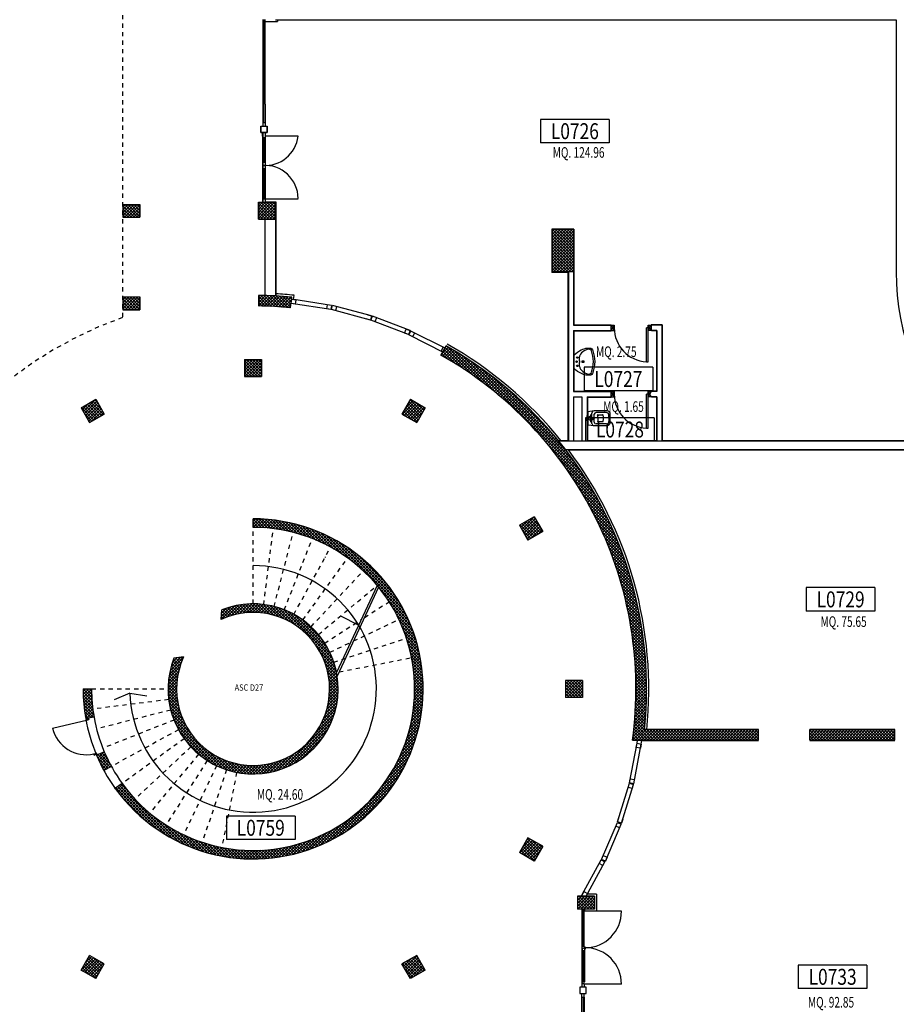
# Model space of a CAD drawing. Units: millimetres. Extents: x 2178 to 2376, y 1332 to 1454.
# Drawn here: x 2267 to 2288, y 1361 to 1384 of the extents above; entities that cross this region are included whole.
import ezdxf
from ezdxf.enums import TextEntityAlignment as Align

# ---------------------------------------------------------------- set-up
doc = ezdxf.new("R2010")
doc.units = ezdxf.units.MM
for name, pattern in [('HIDDEN', [0.375, 0.25, -0.125]), ('LINEA13', [0.15, 0.08, -0.07]), ('LINEA15', [0.2, 0.12, -0.08]), ('T05', [0.15, 0.05, -0.1])]:
    doc.linetypes.add(name, pattern=pattern)
for name, color, linetype in [('BLOCCHIMURATURA', 5, 'Continuous'), ('Codici locali', 6, 'Continuous'), ('CODIFICAPORTE', 2, 'Continuous'), ('COIBENTE', 6, 'Continuous'), ('FINESTRE', 1, 'Continuous'), ('INFISSI_ESTERNI', 1, 'Continuous'), ('INFISSI_INTERNI', 7, 'Continuous'), ('INTONACO', 50, 'Continuous'), ('MURICA', 4, 'Continuous'), ('PILASTRI', 4, 'Continuous'), ('PROIEZIONI', 1, 'Continuous'), ('RETINOCA', 8, 'Continuous'), ('SANITARI', 8, 'Continuous'), ('SCALE-ASCENSORI', 1, 'Continuous'), ('SQUADRATURA', 3, 'Continuous'), ('SUPERFICI', 111, 'Continuous')]:
    doc.layers.add(name, color=color, linetype=linetype)
doc.styles.add('CADELET', font='cadelet', dxfattribs={"width": 0.85})
doc.styles.add('ROMANS', font='romans.shx', dxfattribs={"width": 0.8, "oblique": 15})
doc.styles.add('tahoma', font='tahoma.ttf')
pattern_1 = [(315, (2310.789186, 1352.370163), (0.03535534, 0.03535534), []), (45, (2310.789186, 1352.370163), (-0.03535534, 0.03535534), [])]

# ---------------------------------------------------------------- blocks, each defined once
blk = doc.blocks.new('A$C46387618')
at = {"layer": 'FINESTRE'}
blk.add_line((25.5, 10.1, 10), (27, 20, 10), dxfattribs=at)
at = {"layer": 'INFISSI_ESTERNI', "color": 8}
for p, q in [((119.4, -4.2, 10), (25.5, 10.1, 10)), ((35.4, 8.6, 10), (25.5, 10.1, 10)), ((120.9, 5.7, 10), (27, 20, 10)), ((27, 20, 10), (36.9, 18.5, 10)), ((36.9, 18.5, 10), (35.4, 8.6, 10)), ((109.5, -2.7, 10), (111, 7.2, 10)), ((120.9, 5.7, 10), (119.4, -4.2, 10)), ((120.4, -4.4, 10), (123, 5.2, 10)), ((214.8, -19.1, 10), (123, 5.2, 10)), ((132.7, 2.7, 10), (130.1, -7, 10)), ((119.4, -4.2, 10), (109.5, -2.7, 10)), ((212.3, -28.8, 10), (120.4, -4.4, 10)), ((205.2, -16.6, 10), (214.8, -19.1, 10)), ((214.8, -19.1, 10), (212.3, -28.8, 10)), ((213.3, -29.1, 10), (216.8, -19.8, 10)), ((305.6, -53.7, 10), (216.8, -19.8, 10)), ((212.3, -28.8, 10), (202.6, -26.2, 10)), ((302, -63, 10), (213.3, -29.1, 10)), ((226.2, -23.4, 10), (222.6, -32.7, 10)), ((292.7, -59.5, 10), (296.2, -50.1, 10)), ((302, -63, 10), (292.7, -59.5, 10)), ((296.2, -50.1, 10), (305.6, -53.7, 10)), ((305.6, -53.7, 10), (302, -63, 10)), ((302.7, -64, 10), (307.1, -55.1, 10)), ((386.1, -105.7, 10), (302.7, -64, 10)), ((390.9, -96.9, 10), (307.1, -55.1, 10)), ((316.1, -59.5, 10), (311.6, -68.5, 10)), ((378.7, -102, 10), (383.2, -93.1, 10)), ((378.7, -102, 10), (383.2, -93.1, 10))]:
    blk.add_line(p, q, dxfattribs=at)
blk = doc.blocks.new('LAVANDINO')
blk.add_lwpolyline([(0.233, 0.251, -0.06264), (0.275, 0, -0.06264), (0.232, -0.252, -0.064889), (0.224, -0.277, -0.165012), (0.184, -0.314, -0.107808), (0.102, -0.319, -0.104705), (-0.04, -0.278, -0.082678), (-0.205, -0.163), (-0.205, 0), (-0.205, 0.163, -0.082678), (-0.039, 0.278, -0.104705), (0.102, 0.319, -0.107808), (0.184, 0.314, -0.165012), (0.224, 0.276, -0.064889)], format="xyb", close=True)
for centre, radius in [((-0.15, 0), 0.0175), ((-0.134, 0.097), 0.0175), ((0, 0), 0.023), ((-0.134, -0.097), 0.0175)]:
    blk.add_circle(centre, radius)
for centre, radius, start, end in [((0.299, -0.152), 0.487, 119.2328, 137.1913), ((0.145, 0.118), 0.176, 91.8354, 118.5), ((0.131, 0.214), 0.0804, 27.4063, 83.9099), ((-0.776, -0.042), 1.021, 2.339, 16.6763), ((0.119, 0), 0.203, 174.1249, 185.7575), ((-1.346, 0.128), 1.266, 355.1584, 359.2632), ((0.04, 0.111), 0.12, 145.3532, 179.7623), ((-1.346, -0.125), 1.266, 0.6193, 4.7241), ((0.04, -0.111), 0.12, 180.1202, 214.5293), ((0.299, 0.152), 0.487, 222.6912, 240.6496), ((-0.776, 0.044), 1.021, 343.2062, 357.5434), ((0.145, -0.118), 0.176, 241.3824, 268.0471), ((0.131, -0.214), 0.0804, 275.9725, 332.4761)]:
    blk.add_arc(centre, radius, start, end)
blk = doc.blocks.new('CESSO')
at = {"linetype": 'HIDDEN'}
for p, q in [((-0.09, 0), (0.09, 0)), ((0, -0.09), (0, 0.09))]:
    blk.add_line(p, q, dxfattribs=at)
for p, q in [((-0.061, 0.09), (0.061, 0.09)), ((-0.134, -0.363), (-0.134, -0.12)), ((-0.122, -0.023), (0.123, -0.023)), ((-0.094, -0.08), (0.094, -0.08)), ((-0.08, -0.165), (-0.08, -0.275)), ((0, -0.164), (-0.054, -0.164)), ((0.001, -0.164), (0.054, -0.164)), ((0.08, -0.164), (0.081, -0.274)), ((0.134, -0.363), (0.134, -0.12)), ((0, -0.423), (-0.074, -0.423)), ((0, -0.423), (0.074, -0.423))]:
    blk.add_line(p, q)
blk.add_lwpolyline([(-0.172, -0.073), (-0.172, -0.38, 0.414214), (-0.097, -0.455), (0, -0.455), (0.098, -0.455, 0.414214), (0.173, -0.38), (0.173, -0.073), (0.152, 0.075), (-0.153, 0.075)], format="xyb", close=True)
blk.add_circle((0, 0), 0.051, dxfattribs=at)
for centre, radius, start, end in [((-0.059, 0.068), 0.0219, 95.0679, 160.8375), ((0.059, 0.068), 0.0219, 19.2409, 85.0105), ((-0.122, -0.073), 0.05, 90.0392, 180.0392), ((-0.094, -0.12), 0.04, 90.0392, 180.0392), ((-0.068, -0.164), 0.0126, 90.0392, 184.5783), ((-0.054, -0.173), 0.00815, 90.213, 183.7556), ((0.054, -0.173), 0.00815, 356.3228, 89.8654), ((0.068, -0.163), 0.0126, 355.5001, 90.0392), ((0.094, -0.12), 0.04, 0.0392, 90.0392), ((0.123, -0.073), 0.05, 0.0392, 90.0392), ((-0.074, -0.363), 0.06, 180.0392, 270.0392), ((-0.067, -0.275), 0.0133, 180.0392, 240.0392), ((0.029, 0.051), 0.352, 253.0317, 265.2125), ((-0.029, 0.051), 0.352, 274.8659, 287.0467), ((0.067, -0.274), 0.0133, 300.0392, 0.0392), ((0.074, -0.363), 0.06, 270.0392, 0.0392)]:
    blk.add_arc(centre, radius, start, end)
blk = doc.blocks.new('PORTA80')
at = {"layer": 'INFISSI_INTERNI'}
for p, q in [((-104, 0), (-97, -12.7)), ((-97, 0), (-104, -12.7)), ((-104, 0), (-97, 0)), ((-104, 0), (-97, 0)), ((-97, -12.7), (-97, 0)), ((-97, 0), (-97, -12.7)), ((-17, 0), (-10, 0)), ((-17, 0), (-10, -12.7)), ((-10, 0), (-17, -12.7)), ((-17, 0), (-17, -12.7)), ((-17, -13.1), (-17, 0)), ((-17, 0), (-17, -11.4)), ((-104, -12.7), (-97, -12.7)), ((-17, -6.7), (-21, -6.7)), ((-21, -86.7), (-21, -6.7)), ((-17, -12.7), (-17, -0.4)), ((-17, -13.1), (-17, -0.4)), ((-17, -86.7), (-17, -6.7)), ((-10, -12.7), (-17, -12.7))]:
    blk.add_line(p, q, dxfattribs=at)
at = {"layer": 'INFISSI_INTERNI', "ltscale": 0.1}
blk.add_line((-21, -86.3), (-17, -86.3), dxfattribs=at)
at = {"layer": 'INFISSI_INTERNI'}
blk.add_arc((-17.9, -7.2), 79.1, 179.377, 267.7257, dxfattribs=at)
blk = doc.blocks.new('A$C23AA6226')
at = {"layer": 'INFISSI_INTERNI', "xscale": -0.01, "yscale": 0.01, "zscale": 0.01}
blk.add_blockref('PORTA80', (-0.1, 0.867), dxfattribs=at)
blk = doc.blocks.new('A$C6C8279CB')
at = {"layer": 'INFISSI_ESTERNI', "color": 8}
for p, q in [((0.1, 0), (0.1, -1.754)), ((0.1, 0), (0.16, 0)), ((0.1, -0.085), (0.13, -0.085)), ((0.1, -0.125), (0.145, -0.125)), ((0.13, -0.874), (0.13, 0)), ((0.13, -0.053), (0.16, -0.053)), ((0.13, -0.085), (0.13, -0.053)), ((0.145, -0.125), (0.16, -0.125)), ((0.16, -0.891), (0.16, 0)), ((0.16, -0.04), (0.175, -0.04)), ((0.175, -0.04), (0.175, 0)), ((0.1, -0.874), (0.13, -0.874)), ((0.13, -0.874), (0.16, -0.874)), ((0.145, -0.927), (0.145, -0.913)), ((0.145, -0.913), (0.16, -0.913)), ((0.145, -0.921), (0.145, -0.913)), ((0.16, -0.891), (0.175, -0.891)), ((0.16, -0.913), (0.16, -0.9)), ((0.175, -1.714), (0.175, -0.891)), ((0.184, -0.9), (0.186, -0.9)), ((0.184, -0.931), (0.184, -0.901)), ((0.189, -0.929), (0.189, -0.902)), ((0.115, -0.941), (0.1, -0.941)), ((0.1, -0.941), (0.115, -0.941)), ((0.145, -0.927), (0.115, -0.927)), ((0.115, -0.941), (0.115, -0.927)), ((0.115, -1.714), (0.115, -0.941)), ((0.115, -0.974), (0.145, -0.974)), ((0.145, -0.974), (0.174, -0.974)), ((0.145, -1.714), (0.145, -0.974)), ((0.184, -0.932), (0.186, -0.932)), ((0.1, -1.754), (0.16, -1.754)), ((0.1, -1.754), (0.1, -1.839)), ((0.115, -1.714), (0.145, -1.714)), ((0.145, -1.714), (0.175, -1.714)), ((0.16, -1.754), (0.16, -1.839)), ((0.16, -1.766), (0.175, -1.766)), ((0.1, -2.074), (0.1, -1.989)), ((0.1, -3.828), (0.1, -2.074)), ((0.1, -2.074), (0.16, -2.074)), ((0.13, -2.074), (0.13, -3.828)), ((0.16, -2.074), (0.16, -1.989)), ((0.16, -2.074), (0.16, -3.828)), ((0.1, -3.743), (0.13, -3.743)), ((0.13, -3.743), (0.13, -3.775)), ((0.13, -3.775), (0.16, -3.775))]:
    blk.add_line(p, q, dxfattribs=at)
at = {"layer": 'INFISSI_ESTERNI', "color": 8, "linetype": 'Continuous', "ltscale": 3}
for p, q in [((1.035, -0.052), (0.175, -0.052)), ((1.035, -1.766), (0.175, -1.766))]:
    blk.add_line(p, q, dxfattribs=at)
at = {"layer": 'INFISSI_ESTERNI', "color": 8}
blk.add_lwpolyline([(0.055, -1.839), (0.055, -1.989), (0.205, -1.989), (0.205, -1.839)], close=True, dxfattribs=at)
at = {"layer": 'INFISSI_ESTERNI', "color": 8, "linetype": 'Continuous', "ltscale": 3}
for centre, start, end in [((0.178, -0.053), 270.7689, 0.0715), ((0.178, -1.765), 359.9285, 89.2311)]:
    blk.add_arc(centre, 0.857, start, end, dxfattribs=at)
at = {"layer": 'INFISSI_ESTERNI', "color": 8}
for centre, radius, start, end in [((0.174, -0.901), 0.01, 360, 85.4597), ((0.186, -0.903), 0.003, 0, 90), ((0.174, -0.931), 0.01, 274.5403, 360), ((0.186, -0.929), 0.003, 270, 360)]:
    blk.add_arc(centre, radius, start, end, dxfattribs=at)
blk = doc.blocks.new('CODICE_LOCALE')
at = {"layer": 'Codici locali'}
for p, q in [((0.808, 0.552), (-0.808, 0.552)), ((-0.808, 0.552), (-0.808, 0)), ((0.808, 0.552), (0.808, 0)), ((0.808, 0), (-0.808, 0))]:
    blk.add_line(p, q, dxfattribs=at)
at = {"layer": 'Codici locali', "style": 'ROMANS', "oblique": 0.2618, "width": 0.8}
blk.add_attdef('XXXXX', text='', height=0.375, dxfattribs=at).set_placement((0, 0.276), align=Align.MIDDLE_CENTER)

msp = doc.modelspace()

# ---------------------------------------------------------------- hatches: boundary and pattern name
at = {"layer": 'RETINOCA'}
h = msp.add_hatch(dxfattribs=at)
h.set_pattern_fill('ANSI37', color=256, scale=0.4, angle=-90, style=0)
h.set_pattern_definition(pattern_1)
h.paths.add_polyline_path([(2273.175, 1379.72), (2272.775, 1379.72), (2272.775, 1379.32), (2273.175, 1379.32)])
h = msp.add_hatch(dxfattribs=at)
h.set_pattern_fill('ANSI37', color=256, scale=0.4, angle=-90, style=0)
h.set_pattern_definition(pattern_1)
h.paths.add_polyline_path([(2269.989, 1379.67), (2269.589, 1379.67), (2269.589, 1379.37), (2269.989, 1379.37)])
h.paths.add_polyline_path([(2269.989, 1377.495), (2269.589, 1377.495), (2269.589, 1377.195), (2269.989, 1377.195)])
h = msp.add_hatch(dxfattribs=at)
h.set_pattern_fill('ANSI37', color=256, scale=0.4, angle=-90, style=0)
h.set_pattern_definition(pattern_1)
h.paths.add_polyline_path([(2280.186, 1379.082), (2279.686, 1379.082), (2279.686, 1378.082), (2280.186, 1378.082)])
h = msp.add_hatch(dxfattribs=at)
h.set_pattern_fill('ANSI37', color=256, scale=0.4, angle=-90, style=0)
h.set_pattern_definition(pattern_1)
h.paths.add_polyline_path([(2272.775, 1377.531), (2272.775, 1377.281, -0.021016), (2273.53, 1377.239), (2273.558, 1377.487, 0.021183)])
h = msp.add_hatch(dxfattribs=at)
h.set_pattern_fill('ANSI37', color=256, scale=0.4, angle=-90, style=0)
h.set_pattern_definition(pattern_1)
h.paths.add_polyline_path([(2281.86, 1367.32, 0.298646), (2277.188, 1376.343), (2277.068, 1376.124, -0.151145), (2280.728, 1372.259, -0.149173), (2281.576, 1367.07)])
h = msp.add_hatch(dxfattribs=at)
h.set_pattern_fill('ANSI37', color=256, scale=0.4, angle=-90, style=0)
h.set_pattern_definition(pattern_1)
h.paths.add_polyline_path([(2266.385, 1372.124), (2266.038, 1372.324), (2265.838, 1371.977), (2266.185, 1371.777)])
h.paths.add_polyline_path([(2268.948, 1375.087), (2268.602, 1374.887), (2268.802, 1374.541), (2269.148, 1374.741)])
h.paths.add_polyline_path([(2272.85, 1376.026), (2272.45, 1376.026), (2272.45, 1375.626), (2272.85, 1375.626)])
h.paths.add_polyline_path([(2276.698, 1374.887), (2276.352, 1375.087), (2276.152, 1374.741), (2276.498, 1374.541)])
h.paths.add_polyline_path([(2279.262, 1372.324), (2278.915, 1372.124), (2279.115, 1371.777), (2279.462, 1371.977)])
h = msp.add_hatch(dxfattribs=at)
h.set_pattern_fill('ANSI37', color=256, scale=0.4, angle=-90, style=0)
h.set_pattern_definition(pattern_1)
h.paths.add_polyline_path([(2272.65, 1372.276), (2272.65, 1372.076, -1.634288), (2269.57, 1366.05), (2269.406, 1365.935, 1.634877)])
h = msp.add_hatch(dxfattribs=at)
h.set_pattern_fill('ANSI37', color=256, scale=0.4, angle=-90, style=0)
h.set_pattern_definition(pattern_1)
h.paths.add_polyline_path([(2272.65, 1370.276), (2272.65, 1370.076, -2.414214), (2270.85, 1368.276), (2270.65, 1368.276, 2.414214)])
h = msp.add_hatch(dxfattribs=at)
h.set_pattern_fill('ANSI37', color=256, scale=0.4, angle=-90, style=0)
h.set_pattern_definition(pattern_1)
h.paths.add_polyline_path([(2272.65, 1370.276, 0.094407), (2271.915, 1370.135), (2271.899, 1369.911, -0.108068), (2272.65, 1370.076)])
h.paths.add_polyline_path([(2271.015, 1369.027), (2270.786, 1368.999, 0.092844), (2270.65, 1368.276), (2270.85, 1368.276, -0.108068)])
h = msp.add_hatch(dxfattribs=at)
h.set_pattern_fill('ANSI37', color=256, scale=0.4, angle=-90, style=0)
h.set_pattern_definition(pattern_1)
h.paths.add_polyline_path([(2280.4, 1368.476), (2280, 1368.476), (2280, 1368.076), (2280.4, 1368.076)])
h.paths.add_polyline_path([(2279.462, 1364.574), (2279.115, 1364.774), (2278.915, 1364.427), (2279.262, 1364.227)])
h = msp.add_hatch(dxfattribs=at)
h.set_pattern_fill('ANSI37', color=256, scale=0.4, angle=-90, style=0)
h.set_pattern_definition(pattern_1)
h.paths.add_polyline_path([(2268.85, 1368.276), (2268.65, 1368.276, 0.043778), (2268.711, 1367.579), (2268.908, 1367.614, -0.043778)])
h.paths.add_polyline_path([(2269.15, 1366.796), (2268.966, 1366.718, 0.025005), (2269.14, 1366.358), (2269.315, 1366.454, -0.025005)])
h = msp.add_hatch(dxfattribs=at)
h.set_pattern_fill('ANSI37', color=256, scale=0.4, angle=-90, style=0)
h.set_pattern_definition(pattern_1)
h.paths.add_polyline_path([(2284.543, 1367.32), (2281.86, 1367.32), (2281.576, 1367.07), (2284.543, 1367.07)])
h.paths.add_polyline_path([(2287.743, 1367.32), (2285.743, 1367.32), (2285.743, 1367.07), (2287.743, 1367.07)])
h = msp.add_hatch(dxfattribs=at)
h.set_pattern_fill('ANSI37', color=256, scale=0.4, angle=-90, style=0)
h.set_pattern_definition(pattern_1)
h.paths.add_polyline_path([(2280.681, 1363.398), (2280.681, 1363.098), (2280.281, 1363.098), (2280.281, 1363.398)])
h = msp.add_hatch(dxfattribs=at)
h.set_pattern_fill('ANSI37', color=256, scale=0.4, angle=-90, style=0)
h.set_pattern_definition(pattern_1)
h.paths.add_polyline_path([(2269.148, 1361.81), (2268.802, 1362.01), (2268.602, 1361.664), (2268.948, 1361.464)])
h.paths.add_polyline_path([(2269.133, 1359.27), (2268.733, 1359.27), (2268.733, 1358.77), (2269.133, 1358.77)])
h.paths.add_polyline_path([(2269.134, 1351.87), (2268.734, 1351.87), (2268.734, 1351.37), (2269.134, 1351.37)])
h.paths.add_polyline_path([(2276.568, 1351.87), (2276.168, 1351.87), (2276.168, 1351.37), (2276.568, 1351.37)])
h.paths.add_polyline_path([(2276.568, 1359.27), (2276.168, 1359.27), (2276.168, 1358.77), (2276.568, 1358.77)])
h.paths.add_polyline_path([(2276.498, 1362.01), (2276.152, 1361.81), (2276.352, 1361.464), (2276.698, 1361.664)])

# ---------------------------------------------------------------- linework, layer by layer
at = {"layer": 'BLOCCHIMURATURA', "linetype": 'Continuous'}
for p, q in [((2272.925, 1379.32, -1), (2272.925, 1377.528, -1)), ((2273.175, 1379.32, -1), (2273.175, 1377.517, -1)), ((2279.838, 1374.107, -1), (2289.379, 1374.107, -1)), ((2279.996, 1373.907, -1), (2289.58, 1373.907, -1))]:
    msp.add_line(p, q, dxfattribs=at)
at = {"layer": 'BLOCCHIMURATURA'}
for p, q in [((2280.066, 1378.082, -1), (2280.066, 1374.107, -1)), ((2280.186, 1378.082, -1), (2280.186, 1376.827, -1)), ((2280.186, 1376.827, -1), (2281.076, 1376.827, -1)), ((2280.186, 1376.707, -1), (2281.076, 1376.707, -1)), ((2280.186, 1376.707, -1), (2280.186, 1375.267, -1)), ((2281.076, 1376.707, -1), (2281.076, 1376.827, -1)), ((2282.146, 1376.827, -1), (2282.016, 1376.827, -1)), ((2282.016, 1376.827, -1), (2282.016, 1376.707, -1)), ((2282.146, 1376.707, -1), (2282.016, 1376.707, -1)), ((2282.266, 1376.827, -1), (2282.146, 1376.827, -1)), ((2282.146, 1376.707, -1), (2282.146, 1375.267, -1)), ((2282.266, 1376.827, -1), (2282.266, 1374.107, -1)), ((2280.186, 1375.267, -1), (2281.076, 1375.267, -1)), ((2280.186, 1375.147, -1), (2280.386, 1375.147, -1)), ((2280.186, 1375.147, -1), (2280.186, 1374.107, -1)), ((2280.386, 1375.147, -1), (2280.386, 1374.107, -1)), ((2280.506, 1375.147, -1), (2280.506, 1374.107, -1)), ((2280.506, 1375.147, -1), (2281.076, 1375.147, -1)), ((2281.076, 1375.147, -1), (2281.076, 1375.267, -1)), ((2282.146, 1375.267, -1), (2282.016, 1375.267, -1)), ((2282.146, 1375.147, -1), (2282.016, 1375.147, -1)), ((2282.146, 1375.147, -1), (2282.146, 1374.107, -1))]:
    msp.add_line(p, q, dxfattribs=at)
at = {"layer": 'COIBENTE', "color": 1, "linetype": 'Continuous'}
for p, q in [((2272.935, 1383.97, -1), (2273.225, 1383.97, -1)), ((2273.225, 1384.01, -1), (2273.225, 1383.97, -1)), ((2273.602, 1377.433, -1), (2273.612, 1377.532, -1)), ((2280.731, 1363.448, -1), (2280.507, 1363.448, -1)), ((2280.731, 1363.448, -1), (2280.731, 1363.048, -1)), ((2280.731, 1363.048, -1), (2280.456, 1363.048, -1))]:
    msp.add_line(p, q, dxfattribs=at)
for centre, radius, start, end in [((2272.65, 1368.276, -2), 9.307, 84.0653, 86.707), ((2272.644, 1368.27, -2), 9.314, 38.9225, 60.6289), ((2272.644, 1368.27, -2), 9.314, 354.1166, 37.1676)]:
    msp.add_arc(centre, radius, start, end, dxfattribs=at)
at = {"layer": 'INFISSI_ESTERNI', "color": 8}
for p, q in [((2272.875, 1384.02, -1), (2272.875, 1382.03, -1)), ((2272.875, 1383.935, -1), (2272.905, 1383.935, -1)), ((2272.905, 1381.595, -1), (2272.905, 1384.02, -1)), ((2272.905, 1383.935, -1), (2272.905, 1383.967, -1)), ((2272.905, 1383.967, -1), (2272.935, 1383.967, -1)), ((2272.935, 1382.03, -1), (2272.935, 1384.02, -1)), ((2272.875, 1382.319, -1), (2272.875, 1381.51, -1)), ((2272.935, 1382.03, -1), (2272.935, 1381.51, -1)), ((2272.875, 1381.595, -1), (2272.935, 1381.595, -1)), ((2272.828, 1381.51, -1), (2272.828, 1381.36, -1)), ((2272.828, 1381.51, -1), (2272.828, 1381.36, -1)), ((2272.828, 1381.36, -1), (2272.978, 1381.36, -1)), ((2272.828, 1381.36, -1), (2272.978, 1381.36, -1)), ((2272.828, 1381.36, -1), (2272.978, 1381.36, -1)), ((2272.828, 1381.36, -1), (2272.978, 1381.36, -1)), ((2272.933, 1381.36, -1), (2272.873, 1381.36, -1)), ((2272.873, 1381.275, -1), (2272.873, 1381.36, -1)), ((2272.873, 1381.36, -1), (2272.873, 1379.72, -1)), ((2272.873, 1381.36, -1), (2272.873, 1380.155, -1)), ((2272.933, 1381.36, -1), (2272.873, 1381.36, -1)), ((2272.873, 1381.275, -1), (2272.873, 1381.36, -1)), ((2272.873, 1381.36, -1), (2272.873, 1379.72, -1)), ((2272.873, 1381.36, -1), (2272.873, 1380.155, -1)), ((2272.875, 1381.36, -1), (2272.875, 1379.73, -1)), ((2272.933, 1381.36, -1), (2272.933, 1379.72, -1)), ((2272.933, 1381.36, -1), (2272.933, 1379.72, -1)), ((2272.978, 1381.36, -1), (2272.978, 1381.51, -1)), ((2272.978, 1381.36, -1), (2272.978, 1381.51, -1)), ((2272.933, 1381.24, -1), (2272.873, 1381.24, -1)), ((2272.933, 1381.24, -1), (2272.873, 1381.24, -1)), ((2272.903, 1381.24, -1), (2272.903, 1380.647, -1)), ((2272.903, 1381.24, -1), (2272.903, 1380.647, -1)), ((2272.903, 1380.888, -1), (2272.903, 1380.647, -1)), ((2272.903, 1380.888, -1), (2272.903, 1380.647, -1)), ((2272.903, 1380.527, -1), (2272.903, 1379.805, -1)), ((2272.903, 1380.527, -1), (2272.903, 1380.166, -1)), ((2272.903, 1380.527, -1), (2272.903, 1379.805, -1)), ((2272.903, 1380.527, -1), (2272.903, 1380.166, -1)), ((2267.932, 1367.352, -1), (2268.762, 1367.549, -1)), ((2268.786, 1367.555, -1), (2268.712, 1367.575, -1)), ((2268.712, 1367.575, -1), (2268.721, 1367.539, -1)), ((2268.778, 1367.591, -1), (2268.721, 1367.539, -1)), ((2268.721, 1367.539, -1), (2268.786, 1367.555, -1)), ((2268.721, 1367.539, -1), (2268.786, 1367.555, -1)), ((2268.778, 1367.591, -1), (2268.786, 1367.555, -1)), ((2268.903, 1366.75, -1), (2268.973, 1366.767, -1)), ((2268.98, 1366.737, -1), (2268.903, 1366.75, -1)), ((2268.91, 1366.721, -1), (2268.903, 1366.75, -1)), ((2268.91, 1366.721, -1), (2268.973, 1366.767, -1)), ((2268.98, 1366.737, -1), (2268.973, 1366.767, -1))]:
    msp.add_line(p, q, dxfattribs=at)
at = {"layer": 'INFISSI_ESTERNI', "color": 8, "linetype": 'Continuous', "ltscale": 3}
for p, q in [((2273.708, 1381.274, -1), (2272.933, 1381.275, -1)), ((2273.708, 1381.274, -1), (2272.933, 1381.275, -1)), ((2272.873, 1379.805, -1), (2273.709, 1379.803, -1)), ((2272.873, 1379.805, -1), (2273.709, 1379.803, -1))]:
    msp.add_line(p, q, dxfattribs=at)
at = {"layer": 'INFISSI_ESTERNI', "color": 8, "linetype": 'Continuous'}
for p, q in [((2281.684, 1366.999, -1), (2281.695, 1367.07, -1)), ((2281.782, 1366.98, -1), (2281.797, 1367.07, -1)), ((2280.428, 1363.512, -1), (2280.378, 1363.418, -1)), ((2280.381, 1363.418, -1), (2280.381, 1363.398, -1))]:
    msp.add_line(p, q, dxfattribs=at)
at = {"layer": 'INFISSI_ESTERNI', "color": 8, "elevation": -1}
msp.add_lwpolyline([(2272.828, 1381.36), (2272.828, 1381.51), (2272.978, 1381.51), (2272.978, 1381.36)], close=True, dxfattribs=at)
msp.add_lwpolyline([(2272.828, 1381.36), (2272.828, 1381.51), (2272.978, 1381.51), (2272.978, 1381.36)], close=True, dxfattribs=at)
msp.add_lwpolyline([(2272.83, 1381.51), (2272.978, 1381.51)], dxfattribs=at)
at = {"layer": 'INFISSI_ESTERNI', "color": 8, "linetype": 'Continuous', "ltscale": 3}
for centre, radius, start, end in [((2272.93, 1381.369, -1), 0.784, 265.8343, 353.0418), ((2272.93, 1381.369, -1), 0.784, 265.8343, 353.0418), ((2272.928, 1379.809, -1), 0.78, 0.2513, 94.0101), ((2272.928, 1379.809, -1), 0.78, 0.2513, 94.0101)]:
    msp.add_arc(centre, radius, start, end, dxfattribs=at)
at = {"layer": 'INFISSI_ESTERNI', "color": 8}
msp.add_arc((2268.721, 1367.539, -1.325), 0.81, 193.3595, 282.993, dxfattribs=at)
at = {"layer": 'INTONACO'}
for p, q in [((2273.175, 1384.01, -1), (2287.776, 1384.01, -1)), ((2287.776, 1384.01, -1), (2287.776, 1378.087, -1)), ((2279.676, 1379.092, -1), (2279.676, 1378.072, -1)), ((2280.196, 1379.092, -1), (2279.676, 1379.092, -1)), ((2280.196, 1379.092, -1), (2280.196, 1378.062, -1)), ((2280.056, 1378.072, -1), (2279.676, 1378.072, -1)), ((2280.056, 1378.072, -1), (2280.056, 1374.122, -1)), ((2280.196, 1378.082, -1), (2280.196, 1376.837, -1)), ((2280.196, 1376.837, -1), (2281.076, 1376.837, -1)), ((2280.196, 1376.697, -1), (2281.076, 1376.697, -1)), ((2280.196, 1376.697, -1), (2280.196, 1375.277, -1)), ((2282.276, 1376.837, -1), (2282.016, 1376.837, -1)), ((2282.136, 1376.697, -1), (2282.02, 1376.697, -1)), ((2282.136, 1376.697, -1), (2282.136, 1375.277, -1)), ((2282.276, 1376.837, -1), (2282.276, 1374.122, -1)), ((2280.196, 1375.277, -1), (2281.076, 1375.277, -1)), ((2280.516, 1375.137, -1), (2281.076, 1375.137, -1)), ((2280.516, 1375.137, -1), (2280.516, 1374.122, -1)), ((2282.136, 1375.277, -1), (2282.016, 1375.277, -1)), ((2282.136, 1375.137, -1), (2282.02, 1375.137, -1)), ((2282.136, 1375.137, -1), (2282.136, 1374.122, -1)), ((2279.826, 1374.122, -1), (2280.056, 1374.122, -1)), ((2280.516, 1374.122, -1), (2282.136, 1374.122, -1)), ((2282.276, 1374.122, -1), (2289.351, 1374.122, -1))]:
    msp.add_line(p, q, dxfattribs=at)
at = {"layer": 'INTONACO', "linetype": 'Continuous'}
for p, q in [((2272.935, 1379.73, -1), (2273.185, 1379.73, -1)), ((2273.185, 1379.73, -1), (2273.185, 1377.517, -1)), ((2280.067, 1373.897, -1), (2289.576, 1373.897, -1)), ((2281.86, 1367.33, -1), (2284.543, 1367.33, -1)), ((2285.743, 1367.33, -1), (2287.743, 1367.33, -1)), ((2281.797, 1367.06, -1), (2284.543, 1367.06, -1)), ((2285.743, 1367.06, -1), (2287.743, 1367.06, -1))]:
    msp.add_line(p, q, dxfattribs=at)
at = {"layer": 'INTONACO'}
msp.add_arc((2293.541, 1378.082, -2), 5.765, 180, 223.3821, dxfattribs=at)
at = {"layer": 'MURICA', "linetype": 'Continuous'}
for p, q in [((2272.775, 1377.531, -1), (2272.775, 1377.281, -1)), ((2273.53, 1377.239, -1), (2273.558, 1377.487, -1)), ((2277.068, 1376.124, -1), (2277.188, 1376.343, -1)), ((2272.65, 1372.076, -1), (2272.65, 1372.276, -1)), ((2268.65, 1368.276, -1), (2268.85, 1368.276, -1)), ((2268.908, 1367.614, -1), (2268.711, 1367.579, -1)), ((2281.86, 1367.32, -1), (2284.543, 1367.32, -1)), ((2285.743, 1367.32, -1), (2287.743, 1367.32, -1)), ((2281.576, 1367.07, -1), (2284.543, 1367.07, -1)), ((2285.743, 1367.07, -1), (2287.743, 1367.07, -1)), ((2269.15, 1366.796, -1), (2268.966, 1366.718, -1)), ((2269.315, 1366.454, -1), (2269.14, 1366.358, -1)), ((2269.57, 1366.05, -1), (2269.392, 1365.925, -1))]:
    msp.add_line(p, q, dxfattribs=at)
at = {"layer": 'MURICA'}
for p, q in [((2284.543, 1367.07, -1), (2284.543, 1367.32, -1)), ((2285.743, 1367.07, -1), (2285.743, 1367.32, -1)), ((2287.743, 1367.07, -1), (2287.743, 1367.32, -1))]:
    msp.add_line(p, q, dxfattribs=at)
at = {"layer": 'MURICA', "linetype": 'Continuous'}
for centre, radius, start, end in [((2272.65, 1368.276, -2), 9.257, 84.3748, 89.2289), ((2272.65, 1368.276, -2), 9.007, 84.3915, 89.2289), ((2272.644, 1368.27, -2), 9.264, 354.1166, 60.6289), ((2272.65, 1368.276, -2), 9.007, 26.2465, 60.6263), ((2272.65, 1368.276, -2), 4, 215.8099, 90), ((2272.65, 1368.276, -2), 3.8, 215.8099, 90), ((2272.65, 1368.276, -2), 9.007, 352.3089, 26.2465), ((2272.65, 1368.276, -2), 2, 158.7826, 111.5725), ((2272.65, 1368.276, -2), 1.8, 155.3285, 114.6715), ((2272.65, 1368.276, -2), 4, 180, 190.0268), ((2272.65, 1368.276, -2), 3.8, 180, 190.0268), ((2272.65, 1368.276, -2), 4, 190.0268, 202.9183), ((2272.65, 1368.276, -2), 3.8, 190.0268, 202.9183), ((2272.65, 1368.276, -2), 4, 202.9183, 215.8099), ((2272.65, 1368.276, -2), 3.8, 202.9183, 215.8099)]:
    msp.add_arc(centre, radius, start, end, dxfattribs=at)
at = {"layer": 'PILASTRI', "linetype": 'Continuous'}
for p, q in [((2272.775, 1379.72, -1), (2273.175, 1379.72, -1)), ((2272.775, 1379.32, -1), (2272.775, 1379.72, -1)), ((2273.175, 1379.32, -1), (2273.175, 1379.72, -1)), ((2269.589, 1379.67, -1), (2269.589, 1379.37, -1)), ((2269.589, 1379.67, -1), (2269.989, 1379.67, -1)), ((2269.989, 1379.67, -1), (2269.989, 1379.37, -1)), ((2269.589, 1379.37, -1), (2269.989, 1379.37, -1)), ((2272.775, 1379.32, -1), (2273.175, 1379.32, -1)), ((2279.686, 1379.082, -1), (2279.686, 1378.082, -1)), ((2280.186, 1379.082, -1), (2279.686, 1379.082, -1)), ((2280.186, 1379.082, -1), (2280.186, 1378.082, -1)), ((2280.186, 1378.082, -1), (2279.686, 1378.082, -1)), ((2269.589, 1377.495, -1), (2269.589, 1377.195, -1)), ((2269.589, 1377.495, -1), (2269.989, 1377.495, -1)), ((2269.989, 1377.495, -1), (2269.989, 1377.195, -1)), ((2269.589, 1377.195, -1), (2269.989, 1377.195, -1)), ((2280.681, 1363.398, -1), (2280.281, 1363.398, -1)), ((2280.281, 1363.398, -1), (2280.281, 1363.098, -1)), ((2280.681, 1363.398, -1), (2280.681, 1363.098, -1)), ((2280.681, 1363.098, -1), (2280.281, 1363.098, -1))]:
    msp.add_line(p, q, dxfattribs=at)
at = {"layer": 'PILASTRI'}
for p, q in [((2272.45, 1376.026, -1), (2272.45, 1375.626, -1)), ((2272.45, 1376.026, -1), (2272.85, 1376.026, -1)), ((2272.85, 1376.026, -1), (2272.85, 1375.626, -1)), ((2272.45, 1375.626, -1), (2272.85, 1375.626, -1)), ((2268.602, 1374.887, -1), (2268.948, 1375.087, -1)), ((2268.948, 1375.087, -1), (2269.148, 1374.741, -1)), ((2276.352, 1375.087, -1), (2276.152, 1374.741, -1)), ((2276.352, 1375.087, -1), (2276.698, 1374.887, -1)), ((2268.602, 1374.887, -1), (2268.802, 1374.541, -1)), ((2276.698, 1374.887, -1), (2276.498, 1374.541, -1)), ((2268.802, 1374.541, -1), (2269.148, 1374.741, -1)), ((2276.152, 1374.741, -1), (2276.498, 1374.541, -1)), ((2279.262, 1372.324, -1), (2278.915, 1372.124, -1)), ((2279.262, 1372.324, -1), (2279.462, 1371.977, -1)), ((2278.915, 1372.124, -1), (2279.115, 1371.777, -1)), ((2279.462, 1371.977, -1), (2279.115, 1371.777, -1)), ((2271.899, 1369.911, -1), (2271.915, 1370.135, -1)), ((2271.015, 1369.027, -1), (2270.786, 1368.999, -1)), ((2280.4, 1368.476, -1), (2280, 1368.476, -1)), ((2280, 1368.476, -1), (2280, 1368.076, -1)), ((2280.4, 1368.476, -1), (2280.4, 1368.076, -1)), ((2280.4, 1368.076, -1), (2280, 1368.076, -1)), ((2279.115, 1364.774, -1), (2278.915, 1364.427, -1)), ((2279.462, 1364.574, -1), (2279.115, 1364.774, -1)), ((2279.262, 1364.227, -1), (2278.915, 1364.427, -1)), ((2279.462, 1364.574, -1), (2279.262, 1364.227, -1)), ((2268.602, 1361.664, -1), (2268.802, 1362.01, -1)), ((2269.148, 1361.81, -1), (2268.802, 1362.01, -1)), ((2276.498, 1362.01, -1), (2276.152, 1361.81, -1)), ((2276.698, 1361.664, -1), (2276.498, 1362.01, -1)), ((2268.948, 1361.464, -1), (2268.602, 1361.664, -1)), ((2268.948, 1361.464, -1), (2269.148, 1361.81, -1)), ((2276.352, 1361.464, -1), (2276.152, 1361.81, -1)), ((2276.698, 1361.664, -1), (2276.352, 1361.464, -1))]:
    msp.add_line(p, q, dxfattribs=at)
at = {"layer": 'PROIEZIONI', "color": 1, "linetype": 'T05'}
msp.add_line((2269.589, 1377.024, -1), (2269.589, 1416.871, -1), dxfattribs=at)
msp.add_arc((2272.65, 1368.276, -2), 9.257, 109.3864, 168.2017, dxfattribs=at)
at = {"layer": 'SCALE-ASCENSORI', "color": 1, "linetype": 'LINEA13'}
for p, q in [((2272.65, 1370.276, -1), (2272.65, 1372.076, -1)), ((2272.9, 1370.26, -1), (2273.124, 1372.046, -1)), ((2273.145, 1370.213, -1), (2273.591, 1371.957, -1)), ((2273.383, 1370.136, -1), (2274.043, 1371.811, -1)), ((2273.61, 1370.03, -1), (2274.473, 1371.61, -1)), ((2273.821, 1369.897, -1), (2274.875, 1371.356, -1)), ((2274.014, 1369.738, -1), (2275.242, 1371.055, -1)), ((2274.186, 1369.557, -1), (2275.568, 1370.71, -1)), ((2275.272, 1369.956, -1), (2275.849, 1370.327, -1)), ((2274.334, 1369.355, -1), (2275.193, 1369.906, -1)), ((2275.013, 1369.403, -1), (2276.08, 1369.911, -1)), ((2274.455, 1369.137, -1), (2274.942, 1369.369, -1)), ((2274.549, 1368.905, -1), (2276.257, 1369.471, -1)), ((2274.673, 1368.675, -1), (2276.378, 1369.011, -1)), ((2268.85, 1368.276, -1), (2270.65, 1368.276, -1)), ((2270.666, 1368.026, -1), (2268.88, 1367.801, -1)), ((2270.712, 1367.78, -1), (2268.968, 1367.335, -1)), ((2270.789, 1367.543, -1), (2269.115, 1366.883, -1)), ((2270.895, 1367.316, -1), (2269.316, 1366.453, -1)), ((2271.029, 1367.105, -1), (2269.569, 1366.051, -1)), ((2271.187, 1366.912, -1), (2269.871, 1365.684, -1)), ((2271.369, 1366.74, -1), (2270.216, 1365.357, -1)), ((2271.571, 1366.592, -1), (2270.599, 1365.077, -1)), ((2271.789, 1366.47, -1), (2271.014, 1364.846, -1)), ((2272.021, 1366.377, -1), (2271.455, 1364.668, -1)), ((2272.263, 1366.313, -1), (2271.914, 1364.547, -1))]:
    msp.add_line(p, q, dxfattribs=at)
at = {"layer": 'SCALE-ASCENSORI', "color": 5, "linetype": 'LINEA15'}
msp.add_line((2274.347, 1371.379, -1), (2274.342, 1371.367, -1), dxfattribs=at)
at = {"layer": 'SCALE-ASCENSORI', "color": 1, "linetype": 'Continuous'}
for p, q in [((2275.568, 1370.71, -1), (2274.612, 1368.663, -1)), ((2275.603, 1370.667, -1), (2274.627, 1368.577, -1)), ((2275.603, 1370.667, -1), (2274.627, 1368.577, -1)), ((2275.132, 1369.776, -1), (2274.715, 1369.985, -1)), ((2269.752, 1368.177, -1), (2269.385, 1368.019, -1)), ((2269.752, 1368.177, -1), (2270.146, 1368.112, -1))]:
    msp.add_line(p, q, dxfattribs=at)
msp.add_arc((2272.65, 1368.276, -2), 2.9, 181.9429, 90, dxfattribs=at)
at = {"layer": 'SQUADRATURA', "color": 21}
msp.add_line((2268.903, 1366.75, -1), (2268.903, 1366.75, -1), dxfattribs=at)

# ---------------------------------------------------------------- block references
at = {"layer": 'BLOCCHIMURATURA', "linetype": 'Continuous', "xscale": -1, "rotation": 359.9999996220935}
for p in [(2282.016, 1375.967, -2), (2282.016, 1374.407, -2)]:
    msp.add_blockref('A$C23AA6226', p, dxfattribs=at)
at = {"layer": 'Codici locali'}
for p, values in [((2280.219, 1381.117, -1), {'XXXXX': 'L0726'}), ((2281.243, 1375.288, -1), {'XXXXX': 'L0727'}), ((2281.28, 1374.101, -1), {'XXXXX': 'L0728'}), ((2286.471, 1370.106, -1), {'XXXXX': 'L0729'}), ((2272.83, 1364.733, -1), {'XXXXX': 'L0759'}), ((2286.283, 1361.229, -1), {'XXXXX': 'L0733'})]:
    msp.add_blockref('CODICE_LOCALE', p, dxfattribs=at).add_auto_attribs(values)
at = {"layer": 'INFISSI_ESTERNI', "color": 8, "linetype": 'Continuous', "xscale": 0.009999999999990905, "yscale": 0.009999999999990905, "zscale": 0.009999999999990905}
msp.add_blockref('A$C46387618', (2273.287, 1377.24, -2.1), dxfattribs=at)
at = {"layer": 'INFISSI_ESTERNI', "color": 8, "linetype": 'Continuous', "xscale": 0.01000000000001759, "yscale": 0.01000000000001759, "zscale": 0.01000000000001759, "rotation": 267.8011347313885}
msp.add_blockref('A$C46387618', (2281.592, 1367.257, -2.1), dxfattribs=at)
at = {"layer": 'SANITARI'}
for name, p, rotation in [('LAVANDINO', (2280.411, 1375.972, -2), 0.1815696437981286), ('CESSO', (2280.597, 1374.642, -2), 90)]:
    msp.add_blockref(name, p, dxfattribs=dict(at, rotation=rotation))
at = {"layer": 'SQUADRATURA'}
msp.add_blockref('A$C6C8279CB', (2280.281, 1363.098, -2), dxfattribs=at)

# ---------------------------------------------------------------- texts
at = {"layer": 'CODIFICAPORTE', "color": 2, "linetype": 'ByBlock', "style": 'CADELET', "width": 0.85}
msp.add_text('ASC D27', height=0.15, dxfattribs=at).set_placement((2272.552, 1368.308, -3), align=Align.MIDDLE_CENTER)
at = {"layer": 'SUPERFICI', "style": 'tahoma', "oblique": 10, "width": 0.7}
for s, p in [('MQ. 124.96', (2280.307, 1380.768, -5)), ('MQ. 2.75', (2281.193, 1376.082, -5)), ('MQ. 1.65', (2281.363, 1374.791, -5)), ('MQ. 75.65', (2286.541, 1369.734, -5)), ('MQ. 24.60', (2273.282, 1365.669, -3)), ('MQ. 92.85', (2286.245, 1360.781, -3))]:
    msp.add_text(s, height=0.25, dxfattribs=at).set_placement(p, align=Align.CENTER)

doc.saveas('drawing.dxf')
